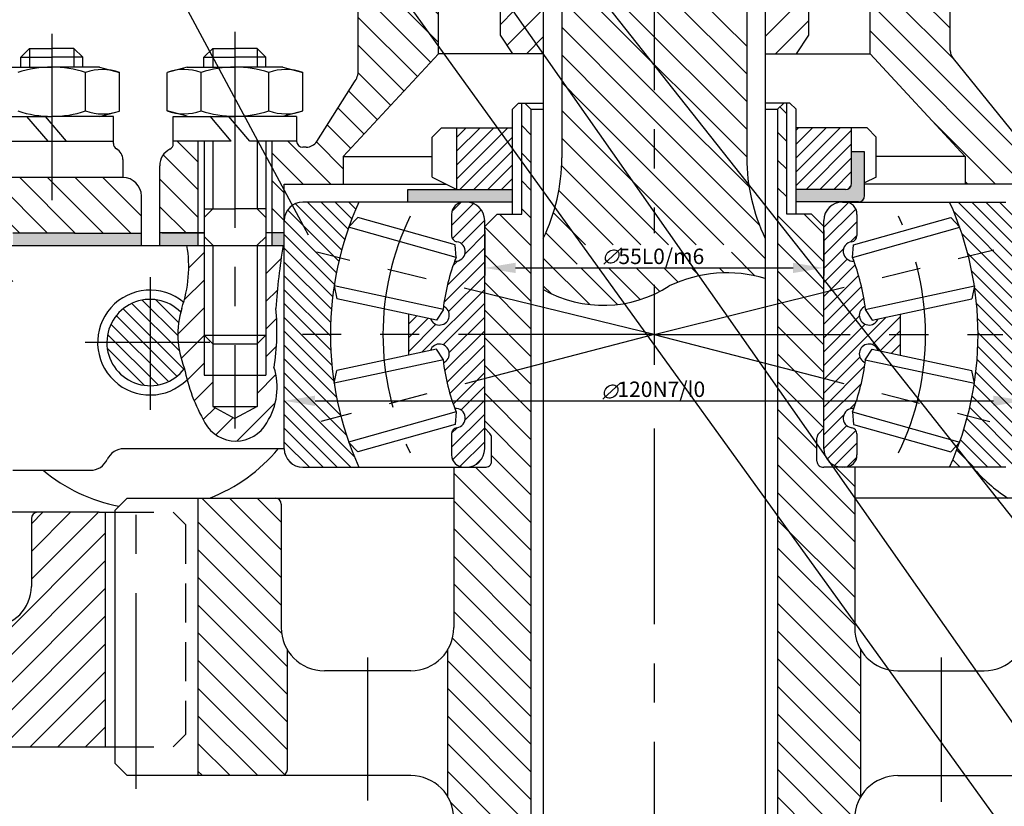
# Model space of a CAD drawing. Extents: x 0 to 1189, y 0 to 841.
# Drawn here: x 275 to 434, y 542 to 669 of the extents above; entities that cross this region are included whole.
import ezdxf

# ---------------------------------------------------------------- set-up
doc = ezdxf.new("R2010")
doc.units = 0
doc.linetypes.add('CENTER', pattern=[50.8, 31.75, -6.35, 6.35, -6.35])
doc.linetypes.add('DASHED2', pattern=[9.525, 6.35, -3.175])
doc.layers.get('0').update_dxf_attribs({"linetype": 'CONTINUOUS'})
for name, color, linetype in [('AXIS', 6, 'CENTER'), ('HATCH', 1, 'CONTINUOUS'), ('HATCH05', 30, 'CONTINUOUS'), ('OSN_1', 2, 'CONTINUOUS'), ('OSN_2', 3, 'CONTINUOUS'), ('OSN_2_1', 3, 'DASHED2'), ('PROK', 250, 'CONTINUOUS'), ('TEXT', 11, 'CONTINUOUS')]:
    doc.layers.add(name, color=color, linetype=linetype)
doc.dimstyles.get("Standard").update_dxf_attribs({"dimtxt": 0.18, "dimasz": 0.18, "dimexe": 0.18, "dimexo": 0.0625, "dimgap": 0.09, "dimtad": 0, "dimtih": 1, "dimtoh": 1, "dimdec": 4, "dimzin": 0, "dimdsep": 46, "dimtxsty": 'Standard', "dimcen": 0.09, "dimadec": 0, "dimazin": 0, "dimtfac": 1, "dimtdec": 4, "dimtofl": 0, "dimtmove": 0, "dimatfit": 3, "dimfxl": 0, "dimtolj": 1, "dimtzin": 0, "dimarcsym": 0})
pattern_1 = [(135, (377.6628, 329.8226), (-2.245064, -2.245064), [])]
pattern_2 = [(45, (377.6628, 329.8226), (-1.122532, 1.122532), [])]
pattern_3 = [(135, (377.6628, 329.8226), (-1.122532, -1.122532), [])]

# ---------------------------------------------------------------- blocks, each defined once
blk = doc.blocks.new('*D6')
at = {"color": 0, "linetype": 'ByBlock'}
for p, q in [((350.16, 635.18), (350.16, 627.84)), ((405.16, 635.18), (405.16, 627.84)), ((355.16, 629.09), (400.16, 629.09))]:
    blk.add_line(p, q, dxfattribs=at)
for points in [[(355.16, 629.93), (355.16, 628.26), (350.16, 629.09)], [(400.16, 629.93), (400.16, 628.26), (405.16, 629.09)]]:
    blk.add_solid(points, dxfattribs=at)
at = {"color": 0, "linetype": 'ByBlock', "insert": (377.66, 630.97), "char_height": 2.5, "attachment_point": 5}
blk.add_mtext('\\A1;   55L0/m6', dxfattribs=at)
blk = doc.blocks.new('*D7')
at = {"color": 0, "linetype": 'ByBlock'}
for p, q in [((317.66, 600.4), (317.66, 608.79)), ((437.66, 600.4), (437.66, 608.79)), ((322.66, 607.54), (432.66, 607.54))]:
    blk.add_line(p, q, dxfattribs=at)
for points in [[(322.66, 608.38), (322.66, 606.71), (317.66, 607.54)], [(432.66, 608.38), (432.66, 606.71), (437.66, 607.54)]]:
    blk.add_solid(points, dxfattribs=at)
at = {"color": 0, "linetype": 'ByBlock', "insert": (377.66, 609.42), "char_height": 2.5, "attachment_point": 5}
blk.add_mtext('\\A1;   120N7/l0', dxfattribs=at)
blk = doc.blocks.new('A$C22D45840')
at = {"layer": 'TEXT'}
blk.add_line((0, 0), (2.86, 2.63), dxfattribs=at)
blk.add_ellipse((1.34, 1.23), major_axis=(-0.897, -0.825), ratio=0.768431, dxfattribs=at)

msp = doc.modelspace()

# ---------------------------------------------------------------- hatches: boundary and pattern name
at = {"layer": 'HATCH'}
h = msp.add_hatch(dxfattribs=at)
h.set_pattern_fill('ANSI31', color=256, style=0)
h.set_pattern_definition([(45, (377.6628, 329.8226), (-2.245064, 2.245064), [])])
h.paths.add_polyline_path([(349.66281, 735.75673, 0.414213562), (351.66281, 733.75673), (352.66281, 733.75673), (352.66281, 675.05313), (355.20248, 675.05313), (355.20248, 670.88075), (352.66281, 670.88075), (352.66281, 666.80913), (354.66281, 663.80913), (359.66281, 663.80913), (359.66281, 693.80913), (358.22265, 693.80913), (358.22265, 729.80913), (359.66281, 729.80913), (359.66281, 771.31266), (354.66281, 771.31266), (354.66281, 777.80913), (351.66281, 777.80913), (351.66281, 779.80913), (354.66281, 779.80913), (354.66281, 782.80913), (342.66281, 782.80913), (342.66281, 787.80913), (337.66281, 787.80913), (335.66281, 785.80913), (335.66281, 779.80913), (337.66281, 777.80913), (340.66281, 777.80913, -0.416915853), (341.66277, 776.79991, 0.226345184), (342.02647, 776.01922, -0.220803542), (347.12153, 765.37744), (347.12153, 763.84031, 0.414213562), (348.12153, 762.84031), (349.66281, 762.84031)])
h.paths.add_polyline_path([(316.66281, 777.80913), (321.66281, 777.80913), (323.66281, 779.80913), (323.66281, 785.80913), (321.66281, 787.80913), (316.66281, 787.80913)])
h = msp.add_hatch(dxfattribs=at)
h.set_pattern_fill('ANSI31', color=256, angle=90, style=0)
h.set_pattern_definition(pattern_1)
h.paths.add_polyline_path([(335.66281, 712.80335, -0.414213562), (338.66281, 715.80335), (339.12787, 715.80335, -0.407408172), (337.66281, 717.30294), (337.66281, 735.80913), (329.16281, 735.80913), (329.16281, 720.80913), (329.16281, 717.80913), (328.16281, 717.80913), (328.16281, 715.80913), (328.16281, 715.30944), (325.16281, 713.57739), (322.16281, 715.30944), (322.16281, 715.80913), (322.16281, 717.80913), (321.16281, 717.80913), (321.16281, 720.80913), (321.16281, 735.80913), (316.66281, 735.80913), (316.66281, 714.5023, 0.414213562), (324.66281, 706.5023), (326.66281, 706.5023, -0.414213562), (329.66281, 703.5023), (329.66281, 661.08635, -0.167579165), (329.02514, 659.23719), (322.92082, 649.59702, -0.257022984), (321.23109, 648.66698), (320.66281, 648.66698, -0.414213562), (319.66281, 649.66698), (315.66281, 649.66698), (315.66281, 634.76087), (317.66281, 634.76087), (317.66281, 642.68422), (327.23533, 642.68422), (327.23533, 647.13592), (342.66281, 663.80913), (342.66281, 672.80913), (337.66281, 672.80913), (337.66281, 687.9807, -0.317837245), (335.66281, 690.80913)])
h.paths.add_polyline_path([(297.46763, 634.76087), (303.66281, 634.76087), (303.66281, 649.66698), (299.66281, 649.66698), (299.66281, 649.23666, -0.282872208), (299.11401, 648.34424, 0.282872208), (297.46763, 645.66698)])
h.paths.add_polyline_path([(426.10809, 663.07226, -0.17174347), (425.66281, 664.33037), (425.66281, 735.80913), (417.66281, 735.80913), (417.66281, 717.30294, -0.407408172), (416.19774, 715.80335), (416.66281, 715.80335, -0.414213562), (419.66281, 712.80335), (419.66281, 690.80913, -0.317837245), (417.66281, 687.9807), (417.66281, 672.80913), (412.66281, 672.80913), (412.66281, 663.80913), (428.09028, 647.13592), (428.09028, 642.68422), (437.66281, 642.68422), (437.66281, 634.76087), (449.60962, 634.76087), (449.60962, 642.34203, 0.414213562), (446.60962, 645.34203), (442.36445, 645.34203, -0.22636671), (439.25501, 646.82581)])
h = msp.add_hatch(dxfattribs=at)
h.set_pattern_fill('ANSI31', color=256, angle=90, style=0)
h.set_pattern_definition(pattern_1)
h.paths.add_polyline_path([(345.16281, 539.77917), (345.16281, 456.82264, -0.221670854), (342.66281, 451.46074), (342.66281, 398.18454, -0.221670854), (345.16281, 392.82264), (345.16281, 373.82264), (350.16281, 373.82264, -0.450304507), (351.28414, 372.83003), (351.28414, 369.05093, -0.194106177), (351.00421, 368.35703), (350.16281, 367.48389), (350.16281, 349.82264), (352.16281, 347.82264), (356.16281, 347.82264), (356.16281, 329.82264), (356.66281, 329.82264), (357.66281, 330.82264), (357.66281, 613.07182), (350.16281, 611.11907), (350.16281, 603.11792), (351.00421, 602.24477, -0.194106177), (351.28414, 601.55088), (351.28414, 597.77178, -0.450304507), (350.16281, 596.77917), (345.16281, 596.77917), (345.16281, 570.77917, -0.136106111), (344.16281, 567.17362), (344.16281, 543.38472, -0.136106111)])
h.paths.add_polyline_path([(350.16281, 624.98588), (350.16281, 618.27917), (357.66281, 618.27917), (357.66281, 623.15678)])
h.paths.add_polyline_path([(350.16281, 624.98588), (357.66281, 623.15678), (357.66281, 654.80913), (356.66281, 655.80913), (356.16281, 655.80913), (356.16281, 637.80913), (352.16281, 637.80913), (350.16281, 635.80913)])
h.paths.add_polyline_path([(410.16281, 570.77917), (410.16281, 596.77917), (405.16281, 596.77917, -0.450304507), (404.04148, 597.77178), (404.04148, 601.55088, -0.194106177), (404.3214, 602.24477), (405.16281, 603.11792), (405.16281, 611.16488), (397.66281, 613.10514), (397.66281, 330.82264), (398.66281, 329.82264), (399.16281, 329.82264), (399.16281, 347.82264), (403.16281, 347.82264), (405.16281, 349.82264), (405.16281, 367.48389), (404.3214, 368.35703, -0.194106177), (404.04148, 369.05093), (404.04148, 372.83003, -0.450304507), (405.16281, 373.82264), (410.16281, 373.82264), (410.16281, 392.82264, -0.221670854), (412.66281, 398.18454), (412.66281, 451.46074, -0.221670854), (410.16281, 456.82264), (410.16281, 539.77917, -0.136106111), (411.16281, 543.38472), (411.16281, 567.17362, -0.136106111)])
h.paths.add_polyline_path([(397.66281, 618.27917), (397.66281, 613.10514), (405.16281, 611.16488), (405.16281, 618.27917)])
h.paths.add_polyline_path([(405.16281, 635.80913), (403.16281, 637.80913), (399.16281, 637.80913), (399.16281, 641.80913), (399.16281, 655.80913), (398.66281, 655.80913), (397.66281, 654.80913), (397.66281, 623.27918), (405.16281, 625.15419)])
h.paths.add_polyline_path([(405.16281, 618.27917), (405.16281, 625.15419), (397.66281, 623.27918), (397.66281, 618.27917)])
h.paths.add_polyline_path([(350.16281, 611.11907), (357.66281, 613.07182), (357.66281, 618.27917), (350.16281, 618.27917)])
h.paths.add_polyline_path([(318.16281, 567.17362, -0.136106111), (317.16281, 570.77917), (317.16281, 590.77917, 0.414213562), (316.16281, 591.77917), (303.66281, 591.77917), (303.66281, 546.77917), (317.16281, 546.77917, 0.414213562), (318.16281, 547.77917)])
h.paths.add_polyline_path([(437.16281, 547.77917, 0.414213562), (438.16281, 546.77917), (451.66281, 546.77917), (451.66281, 591.77917), (439.16281, 591.77917, 0.414213562), (438.16281, 590.77917), (438.16281, 570.77917, -0.136106111), (437.16281, 567.17362)])
h.paths.add_polyline_path([(422.66281, 400.82264, 0.414213562), (423.66281, 399.82264), (429.66281, 399.82264), (429.66281, 449.82264), (423.66281, 449.82264, 0.414213562), (422.66281, 448.82264)])
h.paths.add_polyline_path([(325.66281, 399.82264), (331.66281, 399.82264, 0.414213562), (332.66281, 400.82264), (332.66281, 448.82264, 0.414213562), (331.66281, 449.82264), (325.66281, 449.82264)])
h = msp.add_hatch(dxfattribs=at)
h.set_pattern_fill('ANSI31', color=256, angle=90, style=0)
h.set_pattern_definition(pattern_1)
h.paths.add_polyline_path([(164.66357, 633.74897), (164.66357, 630.09611, -0.160399441), (164.46794, 629.50199), (163.66281, 628.41193), (163.66281, 623.56145), (165.66281, 621.56145), (173.54186, 621.56145, -0.170137046), (176.66281, 622.65509), (186.66281, 622.65509), (186.66281, 623.59081), (184.66848, 623.59081), (184.66848, 625.59081), (186.66281, 625.59081), (186.66281, 626.77039), (184.66848, 626.77039), (184.66848, 628.77039), (186.66281, 628.77039), (186.66281, 629.65509), (176.66281, 629.65509, -0.174969053), (174.66281, 631.65509), (171.66281, 631.65509), (171.66281, 644.65509), (169.66281, 646.65509), (165.02284, 646.65509, -0.114301918), (164.58317, 646.75693), (160.91365, 648.55325, 0.114301918), (160.47398, 648.65509), (159.66281, 648.65509, -0.414213562), (158.66281, 649.65509), (154.66281, 649.65509), (154.66281, 634.74897), (163.66357, 634.74897, -0.414213562)])
h.paths.add_polyline_path([(142.66281, 649.65509), (138.66281, 649.65509), (138.66281, 649.22477, -0.282872208), (138.11401, 648.33235, 0.282872208), (136.46763, 645.65509), (136.46763, 634.74897), (142.66281, 634.74897)])
h.paths.add_polyline_path([(265.66281, 631.65509), (262.66281, 631.65509, -0.174969053), (260.66281, 629.65509), (250.66281, 629.65509), (250.66281, 628.79768), (252.64943, 628.80281), (252.65459, 626.80281), (250.66281, 626.79768), (250.66281, 625.6181), (252.65763, 625.62324), (252.66279, 623.62325), (250.66281, 623.61809), (250.66281, 622.65509), (260.66281, 622.65509, -0.170137046), (263.78375, 621.56145), (271.66281, 621.56145), (273.66281, 623.56145), (273.66281, 628.41193), (272.85767, 629.50199, -0.160399441), (272.66204, 630.09611), (272.66204, 633.74897, -0.414213562), (273.66204, 634.74897), (283.66281, 634.74897), (294.4899, 634.74897), (294.4899, 640.74897, 0.414213562), (291.4899, 643.74897), (271.58757, 643.74897, -0.214663937), (269.34203, 644.75962), (267.66281, 646.65509), (265.66281, 644.65509)])
h = msp.add_hatch(dxfattribs=at)
h.set_pattern_fill('ANSI31', color=256, style=0)
h.set_pattern_definition([(45, (148.6628, 632.749), (-2.245064, 2.245064), [])])
h.paths.add_polyline_path([(304.66281, 632.74897), (301.88419, 632.74897, -0.123919787), (301.03362, 622.5182, 0.097324472), (300.45609, 616.99326), (304.66281, 616.99326), (304.66281, 618.16845)])
h.paths.add_polyline_path([(304.66281, 616.99326), (300.45609, 616.99326, 0.075552637), (301.48795, 612.78955, -0.001065452), (301.46998, 612.76574, 0.08092706), (304.78783, 603.99636, 0.591597894), (314.82338, 603.99636, 0.222304879), (316.01562, 612.93382, 0.062602055), (316.30454, 622.5182, -0.025298842), (317.47918, 632.74897), (314.66281, 632.74897), (314.66281, 618.16845), (314.66281, 611.72642), (313.25522, 611.72642), (313.25522, 606.6286), (309.66281, 604.70291), (306.07039, 606.6286), (306.07039, 611.72642), (304.66281, 611.72642)])
h = msp.add_hatch(dxfattribs=at)
h.set_pattern_fill('ANSI31', color=256, style=0)
h.set_pattern_definition([(45, (-16.3372, 79.0755), (-2.245064, 2.245064), [])])
h.paths.add_polyline_path([(252.66281, 518.46782), (261.66281, 518.46782), (261.66281, 532.46782), (260.66281, 532.46782), (260.66281, 536.46782), (265.66281, 536.46782, 0.414213562), (266.66281, 537.46782), (266.66281, 546.46782, -0.414213562), (271.66281, 551.46782), (287.66281, 551.46782), (288.66281, 551.46782), (288.66281, 561.96314), (288.66281, 589.46782), (287.66281, 589.46782), (277.66281, 589.46782, 0.414213562), (276.66281, 588.46782), (276.66281, 577.46782, -1), (263.66281, 577.46782), (263.66281, 588.46782, 0.414213562), (262.66281, 589.46782), (250.66281, 589.46782), (250.66281, 589.08082, -0.353000446), (252.66281, 587.46782)])
h.paths.add_polyline_path([(160.66281, 577.46782), (160.66281, 588.46782, 0.414213562), (159.66281, 589.46782), (149.66281, 589.46782), (148.66281, 589.46782), (148.66281, 560.96782), (184.66281, 560.96782), (184.66281, 589.46782), (174.66281, 589.46782, 0.414213562), (173.66281, 588.46782), (173.66281, 577.46782, -1)])
h.paths.add_polyline_path([(184.66281, 553.96782), (184.66281, 556.96782), (148.66281, 556.96782), (148.66281, 551.46782), (149.66281, 551.46782), (165.66281, 551.46782, -0.414213562), (170.66281, 546.46782), (170.66281, 537.46782, 0.414213562), (171.66281, 536.46782), (176.66281, 536.46782), (176.66281, 532.46782), (175.66281, 532.46782), (175.66281, 518.46782), (184.66281, 518.46782), (184.66281, 522.46782)])
at = {"layer": 'HATCH05'}
h = msp.add_hatch(dxfattribs=at)
h.set_pattern_fill('ANSI31', color=256, scale=0.5, style=0)
h.set_pattern_definition(pattern_2)
h.paths.add_polyline_path([(409.66281, 651.80913), (400.66281, 651.80913), (400.66281, 641.80913), (408.66281, 641.80913, 0.414213562), (409.66281, 642.80913)])
h.paths.add_polyline_path([(354.66281, 651.80913), (345.66281, 651.80913), (345.66281, 641.80913), (354.66281, 641.80913)])
h = msp.add_hatch(dxfattribs=at)
h.set_pattern_fill('ANSI31', color=256, scale=0.5, angle=90, style=0)
h.set_pattern_definition(pattern_3)
h.paths.add_polyline_path([(429.56753, 626.16268), (429.58549, 626.16652), (429.5748, 626.11468, -0.075044166), (429.5748, 610.44366), (429.58549, 610.39181), (429.56753, 610.39565, -0.046821291), (427.19442, 600.87602), (427.23627, 600.86424), (427.16271, 600.78604, -0.020561388), (425.55853, 596.77917), (434.66281, 596.77917, 0.414213562), (437.66281, 599.77917), (437.66281, 636.77917, 0.414213562), (434.66281, 639.77917), (425.55853, 639.77917, -0.020561388), (427.16271, 635.77229), (427.23627, 635.69409), (427.19442, 635.68231, -0.046821291)])
h.paths.add_polyline_path([(328.1312, 635.68231), (328.08935, 635.69409), (328.1629, 635.77229, -0.020561388), (329.76709, 639.77917), (320.66281, 639.77917, 0.414213562), (317.66281, 636.77917), (317.66281, 634.76087), (317.66281, 599.77917, 0.414213562), (320.66281, 596.77917), (329.76709, 596.77917, -0.020561388), (328.1629, 600.78604), (328.08935, 600.86424), (328.1312, 600.87602, -0.046821291), (325.75809, 610.39565), (325.74013, 610.39181), (325.75082, 610.44366, -0.075044166), (325.75082, 626.11468), (325.74013, 626.16652), (325.75809, 626.16268, -0.046821291)])
h = msp.add_hatch(dxfattribs=at)
h.set_pattern_fill('ANSI31', color=256, scale=0.5, style=0)
h.set_pattern_definition(pattern_2)
h.paths.add_polyline_path([(410.53368, 602.18662, 0.373908673), (409.67277, 603.1769, -0.972044704), (410.0237, 606.31996, 0.025215152), (411.06322, 609.63843), (405.16281, 611.16488), (405.16281, 599.77917, 0.414213562), (408.16281, 596.77917), (408.53368, 596.77917, 0.414213562), (410.53368, 598.77917)])
h.paths.add_polyline_path([(411.06322, 609.63843, 0.030154387), (411.86008, 613.71888, -1.516908779), (413.97227, 615.71733), (417.53422, 614.95525), (417.53422, 618.27917), (405.16281, 618.27917), (405.16281, 611.16488)])
h.paths.add_polyline_path([(417.53422, 618.27917), (417.53422, 621.60308), (413.95601, 620.83753, -1.500791892), (411.85644, 622.86671, 0.0279103), (411.13272, 626.64667), (405.16281, 625.15419), (405.16281, 618.27917)])
h.paths.add_polyline_path([(405.16281, 625.15419), (411.13272, 626.64667, 0.026970299), (410.0375, 630.20095, -0.977458141), (409.67188, 633.34279, 0.374163346), (410.53368, 634.33319), (410.53368, 637.77917, 0.414213562), (408.53368, 639.77917), (408.16281, 639.77917, 0.414213562), (405.16281, 636.77917)])
h.paths.add_polyline_path([(345.28811, 630.20095, 0.028413502), (344.14519, 626.45346), (350.16281, 624.98588), (350.16281, 636.77917, 0.414213562), (347.16281, 639.77917), (346.79194, 639.77917, 0.414213562), (344.79194, 637.77917), (344.79194, 634.33319, 0.374163346), (345.65373, 633.34279, -0.977458141)])
h.paths.add_polyline_path([(341.3696, 620.83753), (337.7914, 621.60308), (337.7914, 618.27917), (350.16281, 618.27917), (350.16281, 624.98588), (344.14519, 626.45346, 0.026467136), (343.46918, 622.86671, -1.500791892)])
h.paths.add_polyline_path([(350.16281, 618.27917), (337.7914, 618.27917), (337.7914, 614.95525), (341.35335, 615.71733, -1.516908779), (343.46553, 613.71888, 0.030544912), (344.27592, 609.58632), (350.16281, 611.11907)])
h.paths.add_polyline_path([(344.27592, 609.58632, 0.024824743), (345.30191, 606.31996, -0.972044704), (345.65285, 603.1769, 0.373908673), (344.79194, 602.18662), (344.79194, 598.77917, 0.414213562), (346.79194, 596.77917), (347.16281, 596.77917, 0.414213562), (350.16281, 599.77917), (350.16281, 611.11907)])
h = msp.add_hatch(dxfattribs=at)
h.set_pattern_fill('ANSI31', color=256, scale=0.5, angle=90, style=0)
h.set_pattern_definition(pattern_3)
h.paths.add_polyline_path([(295.89073, 616.99326), (300.45609, 616.99326, -0.086433857), (300.86372, 621.91966, 0.200135787), (295.89073, 623.99326)])
h.paths.add_polyline_path([(301.46998, 612.76574, -0.001166562), (301.44324, 612.89912, -0.073487354), (300.45609, 616.99326), (295.89073, 616.99326), (295.89073, 609.99326, 0.234768601)])
h.paths.add_polyline_path([(295.89073, 616.99326), (295.89073, 623.99326, 0.414213562), (288.89073, 616.99326)])
h.paths.add_polyline_path([(295.89073, 609.99326), (295.89073, 616.99326), (288.89073, 616.99326, 0.414213562)])
at = {"layer": 'PROK'}
h = msp.add_hatch(color=256, dxfattribs=at)
h.paths.add_polyline_path([(411.76783, 647.90475), (409.66281, 647.90475), (409.66281, 642.80913, -0.414213562), (408.66281, 641.80913), (400.66281, 641.80913), (400.66281, 639.80913), (410.76783, 639.80913, 0.414213562), (411.76783, 640.80913)])
h.paths.add_polyline_path([(337.7251, 641.80913), (337.7251, 639.80913), (354.66281, 639.80913), (354.66281, 641.80913)])
h = msp.add_hatch(color=256, dxfattribs=at)
h.paths.add_polyline_path([(294.4899, 632.74897), (294.4899, 634.74897), (283.66281, 634.74897), (273.66281, 634.74897), (273.66281, 632.74897)])
h.paths.add_polyline_path([(163.66281, 632.74897), (163.66281, 634.74897), (154.66281, 634.74897), (154.66281, 632.74897)])
h = msp.add_hatch(color=256, dxfattribs=at)
h.paths.add_polyline_path([(297.85798, 634.76087), (297.46763, 634.76087), (297.46763, 632.74897), (303.66281, 632.74897), (303.66281, 634.76087)])
h.paths.add_polyline_path([(317.66281, 634.76087), (315.66281, 634.76087), (315.66281, 632.74897), (317.66281, 632.74897)])

# ---------------------------------------------------------------- linework, layer by layer
at = {"layer": 'AXIS'}
for p, q in [((377.66281, 791.27429), (377.66281, 634.72252)), ((279.9534, 667.05187), (279.9534, 640.05586)), ((309.66281, 667.34656), (309.66281, 603.03818)), ((377.66281, 618.27917), (322.96214, 631.6196)), ((377.66281, 618.27917), (432.71162, 632.04141)), ((295.89073, 627.61238), (295.89073, 606.09992)), ((377.66281, 626.37457), (377.66281, 613.3673)), ((377.66281, 618.27917), (320.64052, 618.27917)), ((377.66281, 618.27917), (323.59531, 604.20177)), ((377.66281, 618.27917), (432.07845, 604.20177)), ((377.66281, 618.27917), (434.18902, 618.27917)), ((305.61333, 616.99326), (285.35188, 616.99326)), ((377.66281, 603.07797), (377.66281, 368.90973)), ((293.66281, 544.62144), (293.66281, 593.76263)), ((331.16281, 565.94393), (331.16281, 542.74422)), ((424.16281, 565.94393), (424.16281, 542.53332))]:
    msp.add_line(p, q, dxfattribs=at)
for start, end in [(154.1597716, 205.8402284), (334.1597716, 25.8402284)]:
    msp.add_arc((377.66281, 618.27917), 44, start, end, dxfattribs=at)
at = {"layer": 'HATCH'}
for p, q in [((377.66281, 666.58225), (362.66281, 681.58225)), ((392.66281, 665.05263), (377.66281, 680.05263)), ((377.66281, 662.09212), (362.66281, 677.09212)), ((392.66281, 660.5625), (377.66281, 675.5625)), ((377.66281, 657.60199), (362.66281, 672.60199)), ((392.66281, 656.07237), (377.66281, 671.07237)), ((395.66281, 666.62173), (400.12313, 671.08206)), ((397.34033, 663.80913), (402.66281, 669.13161)), ((374.96554, 655.80913), (362.66281, 668.11186)), ((388.43592, 655.80913), (377.66281, 666.58225)), ((370.47541, 655.80913), (362.66281, 663.62173)), ((383.9458, 655.80913), (377.66281, 662.09212)), ((365.98528, 655.80913), (362.66281, 659.13161)), ((379.45567, 655.80913), (377.66281, 657.60199)), ((388.95191, 632.84251), (365.98528, 655.80913)), ((395.66281, 630.62173), (370.47541, 655.80913)), ((394.69688, 636.07779), (374.96554, 655.80913)), ((393.03416, 642.23064), (379.45567, 655.80913)), ((392.66281, 647.09212), (383.9458, 655.80913)), ((392.66281, 651.58225), (388.43592, 655.80913)), ((384.46178, 632.84251), (362.66281, 654.64148)), ((379.97165, 632.84251), (362.66281, 650.15135)), ((375.48152, 632.84251), (362.63679, 645.68723)), ((370.99139, 632.84251), (362.19195, 641.64195)), ((366.50127, 632.84251), (361.31112, 638.03266)), ((365.16281, 629.69084), (360.08465, 634.769)), ((367.21212, 623.1514), (359.66281, 630.70071)), ((393.97826, 627.81615), (390.16281, 631.63161)), ((371.68979, 623.16385), (365.76114, 629.09251)), ((375.38479, 623.95899), (370.25127, 629.09251)), ((378.55476, 625.27914), (374.74139, 629.09251)), ((381.52581, 626.79822), (379.23152, 629.09251)), ((384.98122, 627.83294), (383.72165, 629.09251)), ((389.01126, 628.29303), (388.21178, 629.09251)), ((360.94689, 624.9265), (359.66281, 626.21058))]:
    msp.add_line(p, q, dxfattribs=at)
at = {"layer": 'OSN_1'}
for p, q in [((274.92461, 663.2484), (276.35495, 664.67772)), ((276.35495, 664.67772), (279.94736, 664.67772)), ((283.53978, 664.67772), (279.94736, 664.67772)), ((284.97012, 663.2484), (283.53978, 664.67772)), ((274.92461, 663.2484), (279.96843, 663.2484)), ((274.92461, 661.66862), (274.92461, 663.2484)), ((284.97012, 663.2484), (279.9263, 663.2484)), ((284.97012, 661.66862), (284.97012, 663.2484)), ((272.19736, 661.65509), (279.94736, 661.65509)), ((287.69736, 661.65509), (279.94736, 661.65509)), ((287.69736, 661.65509), (290.94736, 660.78425)), ((285.44736, 654.53852), (285.44736, 660.77636)), ((290.94736, 654.53063), (290.94736, 660.78425)), ((355.66281, 655.80913), (354.66281, 654.80913)), ((354.66281, 637.80913), (354.66281, 654.80913)), ((355.66281, 655.80913), (359.66281, 655.80913)), ((356.66281, 655.80913), (357.66281, 654.80913)), ((357.66281, 654.80913), (357.66281, 330.82264)), ((357.66281, 654.80913), (359.66281, 654.80913)), ((399.66281, 655.80913), (395.66281, 655.80913)), ((395.66281, 654.80913), (397.66281, 654.80913)), ((398.66281, 655.80913), (397.66281, 654.80913)), ((398.66281, 655.80913), (397.66281, 654.80913)), ((397.66281, 654.80913), (397.66281, 330.82264)), ((399.66281, 655.80913), (400.66281, 654.80913)), ((399.66281, 655.80913), (400.66281, 654.80913)), ((400.66281, 639.80913), (400.66281, 654.80913)), ((269.94736, 653.65509), (279.94736, 653.65509)), ((279.36522, 649.6397), (275.91598, 653.66094)), ((282.36277, 649.6397), (278.91353, 653.66094)), ((289.94736, 653.65509), (279.94736, 653.65509)), ((287.69736, 653.65979), (290.94736, 654.53063)), ((289.9534, 649.2739), (289.9534, 653.65509)), ((343.16281, 651.80913), (341.66281, 650.30913)), ((343.16281, 651.80913), (354.66281, 651.80913)), ((345.66281, 641.80913), (345.66281, 651.80913)), ((412.16281, 651.80913), (400.66281, 651.80913)), ((409.66281, 642.80913), (409.66281, 651.80913)), ((412.16281, 651.80913), (413.66281, 650.30913)), ((341.66281, 643.80913), (341.66281, 650.30913)), ((413.66281, 643.80913), (413.66281, 650.30913)), ((270.18503, 649.65509), (283.03511, 649.65509)), ((282.34957, 649.65509), (289.9534, 649.65509)), ((411.76783, 647.90475), (409.66281, 647.90475)), ((411.76783, 640.80913), (411.76783, 647.90475)), ((291.4899, 646.65509), (291.4899, 643.74897)), ((291.4899, 643.74897), (271.58757, 643.74897)), ((341.66281, 643.80913), (345.66281, 641.80913)), ((413.66281, 643.80913), (411.76783, 642.86164)), ((294.4899, 632.74897), (294.4899, 640.74897)), ((337.7251, 641.80913), (354.66281, 641.80913)), ((337.7251, 639.80913), (337.7251, 641.80913)), ((399.16281, 637.80913), (399.16281, 641.80913)), ((408.66281, 641.80913), (400.66281, 641.80913)), ((346.79194, 639.77917), (320.66281, 639.77917)), ((337.7251, 639.80913), (354.66281, 639.80913)), ((347.16281, 639.77917), (346.79194, 639.77917)), ((410.76783, 639.80913), (400.66281, 639.80913)), ((400.66281, 637.80913), (400.66281, 639.80913)), ((408.16281, 639.77917), (408.53368, 639.77917)), ((408.53368, 639.77917), (434.66281, 639.77917)), ((328.08935, 635.69409), (329.58902, 637.28857)), ((345.37013, 632.84674), (329.58902, 637.28857)), ((344.79194, 637.77917), (344.79194, 634.33319)), ((352.16281, 637.80913), (350.16281, 635.80913)), ((352.16281, 637.80913), (356.16281, 637.80913)), ((403.16281, 637.80913), (399.16281, 637.80913)), ((403.16281, 637.80913), (405.16281, 635.80913)), ((409.95549, 632.84674), (425.73659, 637.28857)), ((410.53368, 637.77917), (410.53368, 634.33319)), ((427.23627, 635.69409), (425.73659, 637.28857)), ((317.66281, 599.77917), (317.66281, 636.77917)), ((345.52992, 630.78518), (328.08935, 635.69409)), ((350.16281, 599.77917), (350.16281, 636.77917)), ((405.16281, 599.77917), (405.16281, 636.77917)), ((409.7957, 630.78518), (427.23627, 635.69409)), ((283.66281, 634.74897), (273.66281, 634.74897)), ((283.66281, 634.74897), (294.4899, 634.74897)), ((304.66281, 634.76087), (297.46763, 634.76087)), ((272.66204, 632.74897), (317.66281, 632.74897)), ((345.52992, 630.78518), (345.37013, 632.84674)), ((409.7957, 630.78518), (409.95549, 632.84674)), ((343.45742, 622.37593), (325.74013, 626.16652)), ((325.74013, 626.16652), (326.16824, 624.08984)), ((411.8682, 622.37593), (429.58549, 626.16652)), ((429.58549, 626.16652), (429.15737, 624.08984)), ((342.3547, 620.62677), (326.16824, 624.08984)), ((412.97092, 620.62677), (429.15737, 624.08984)), ((337.7914, 621.60308), (337.7914, 614.95525)), ((343.45742, 622.37593), (342.3547, 620.62677)), ((411.8682, 622.37593), (412.97092, 620.62677)), ((417.53422, 621.60308), (417.53422, 614.95525)), ((342.3547, 615.93156), (326.16824, 612.46849)), ((343.45742, 614.1824), (342.3547, 615.93156)), ((411.8682, 614.1824), (412.97092, 615.93156)), ((412.97092, 615.93156), (429.15737, 612.46849)), ((343.45742, 614.1824), (325.74013, 610.39181)), ((411.8682, 614.1824), (429.58549, 610.39181)), ((325.74013, 610.39181), (326.16824, 612.46849)), ((429.58549, 610.39181), (429.15737, 612.46849)), ((345.52992, 605.77315), (328.08935, 600.86424)), ((345.52992, 605.77315), (345.37013, 603.71159)), ((409.7957, 605.77315), (427.23627, 600.86424)), ((409.7957, 605.77315), (409.95549, 603.71159)), ((345.37013, 603.71159), (329.58902, 599.26976)), ((409.95549, 603.71159), (425.73659, 599.26976)), ((344.79194, 602.18662), (344.79194, 598.77917)), ((350.16281, 603.11792), (351.00421, 602.24477)), ((405.16281, 603.11792), (404.3214, 602.24477)), ((410.53368, 602.18662), (410.53368, 598.77917)), ((328.08935, 600.86424), (329.58902, 599.26976)), ((351.28414, 597.77178), (351.28414, 601.55088)), ((404.04148, 597.77178), (404.04148, 601.55088)), ((427.23627, 600.86424), (425.73659, 599.26976)), ((317.66281, 599.77917), (291.67112, 599.77917)), ((273.66281, 596.28491), (286.2194, 596.28491)), ((320.66281, 596.77917), (350.16281, 596.77917)), ((345.16281, 596.77917), (345.16281, 570.77917)), ((346.79194, 596.77917), (347.16281, 596.77917)), ((434.66281, 596.77917), (405.16281, 596.77917)), ((408.53368, 596.77917), (408.16281, 596.77917)), ((410.16281, 596.77917), (410.16281, 570.77917)), ((292.16706, 591.77917), (290.16706, 589.77917)), ((292.16706, 591.77917), (345.16281, 591.77917)), ((303.66281, 591.77917), (303.66281, 546.77917)), ((463.15855, 591.77917), (410.16281, 591.77917)), ((287.66281, 589.46782), (262.66281, 589.46782)), ((287.66281, 589.46782), (290.16706, 589.46782)), ((288.66281, 560.96782), (288.66281, 589.46782)), ((290.16706, 589.77917), (290.16706, 548.77917)), ((317.16281, 590.77917), (317.16281, 570.77917)), ((276.66281, 588.46782), (276.66281, 577.46782)), ((318.16281, 547.77917), (318.16281, 567.17362)), ((344.16281, 543.38472), (344.16281, 567.17362)), ((411.16281, 543.38472), (411.16281, 567.17362)), ((338.16281, 563.77917), (324.16281, 563.77917)), ((417.16281, 563.77917), (431.16281, 563.77917)), ((288.66281, 551.46782), (288.66281, 561.96314)), ((271.66281, 551.46782), (287.66281, 551.46782)), ((287.66281, 551.46782), (290.16706, 551.46782)), ((292.16706, 546.77917), (290.16706, 548.77917)), ((338.16281, 546.77917), (292.16706, 546.77917)), ((417.16281, 546.77917), (463.15855, 546.77917))]:
    msp.add_line(p, q, dxfattribs=at)
for centre, radius, start, end in [((279.94736, 644.00334), 17.65174, 71.8392699, 108.1607301), ((288.21017, 653.04057), 8.21321, 70.5327822, 109.643763), ((279.94736, 671.31153), 17.65174, 251.8392699, 288.1607301), ((288.21017, 662.27431), 8.21321, 250.356237, 289.4672178), ((290.9534, 649.2739), 1, 180, 240.8018829), ((289.4899, 646.65509), 2, 0, 60.8018829), ((291.4899, 640.74897), 3, 0, 90), ((408.66281, 642.80913), 1, 270, 360), ((410.76783, 640.80913), 1, 270, 0), ((320.66281, 636.77917), 3, 90, 180), ((377.66281, 618.27917), 52.5, 155.8250752, 204.1749248), ((346.79194, 637.77917), 2, 90, 180), ((347.16281, 636.77917), 3, 0, 90), ((408.16281, 636.77917), 3, 90, 180), ((408.53368, 637.77917), 2, 0, 90), ((377.66281, 618.27917), 52.5, 335.8250752, 24.1749248), ((345.79194, 634.33319), 1, 180, 262.0560277), ((409.53368, 634.33319), 1, 277.9439723, 0), ((345.4351, 631.77604), 1.58193, 264.6684672, 82.0560277), ((409.89051, 631.77604), 1.58193, 97.9439723, 275.3315328), ((377.66281, 618.27917), 34.5, 158.737282, 173.1625929), ((377.66281, 618.27917), 34.5, 6.8374071, 21.262718), ((295.89073, 616.99326), 8.5, 50.0730749, 314.9199507), ((295.89073, 616.99326), 7, 44.7303477, 322.8479448), ((342.84271, 621.41411), 1.58193, 201.3753898, 66.6709418), ((412.4829, 621.41411), 1.58193, 113.3290582, 338.6246102), ((342.83794, 615.17099), 1.58193, 293.3734061, 159.7962634), ((412.48767, 615.17099), 1.58193, 20.2037366, 246.6265939), ((377.66281, 618.27917), 34.5, 186.8374071, 201.262718), ((377.66281, 618.27917), 34.5, 338.737282, 353.1625929), ((345.43282, 604.74346), 1.58193, 277.9951755, 94.7465409), ((409.8928, 604.74346), 1.58193, 85.2534591, 262.0048245), ((345.79194, 602.18662), 1, 97.9951755, 180), ((350.28414, 601.55088), 1, 0, 43.9394579), ((405.04148, 601.55088), 1, 136.0605421, 180), ((409.53368, 602.18662), 1, 0, 82.0048245), ((291.67112, 596.77917), 3, 90, 155.3153318), ((295.89073, 616.99326), 27, 290.9559807, 320.3899463), ((320.66281, 599.77917), 3, 180, 270), ((346.79194, 598.77917), 2, 180, 270), ((347.16281, 599.77917), 3, 270, 0), ((408.16281, 599.77917), 3, 180, 270), ((408.53368, 598.77917), 2, 270, 0), ((286.2194, 599.28491), 3, 270, 335.3153318), ((350.28414, 597.77178), 1, 263.0309896, 0), ((405.04148, 597.77178), 1, 180, 276.9690104), ((295.89073, 616.99326), 27, 230.0831148, 259.2507641), ((449.66281, 614.46151), 27, 220.9121799, 237.1492722), ((316.16281, 590.77917), 1, 0, 90), ((277.66281, 588.46782), 1, 90, 180), ((270.16281, 577.46782), 6.5, 180, 0), ((324.16281, 570.77917), 7, 180, 270), ((338.16281, 570.77917), 7, 270, 0), ((417.16281, 570.77917), 7, 180, 270), ((431.16281, 570.77917), 7, 270, 0), ((317.16281, 547.77917), 1, 270, 360), ((338.16281, 539.77917), 7, 0, 90), ((417.16281, 539.77917), 7, 90, 180)]:
    msp.add_arc(centre, radius, start, end, dxfattribs=at)
at = {"layer": 'OSN_2'}
for p, q in [((359.66281, 775.80913), (359.66281, 206.5394)), ((395.66281, 775.80913), (395.66281, 206.5394)), ((362.66281, 773.80913), (362.66281, 646.93628)), ((392.66281, 773.80913), (392.66281, 646.93628)), ((425.66281, 664.33037), (425.66281, 743.83055)), ((329.66281, 661.08635), (329.66281, 703.5023)), ((342.66281, 663.80913), (342.66281, 672.80913)), ((412.66281, 663.80913), (412.66281, 672.80913)), ((352.66281, 670.88075), (352.66281, 666.80913)), ((402.66281, 670.88075), (402.66281, 666.80913)), ((352.66281, 666.80913), (354.66281, 663.80913)), ((402.66281, 666.80913), (400.66281, 663.80913)), ((276.35495, 664.67772), (276.35495, 661.65509)), ((283.53978, 664.67772), (283.53978, 661.65509)), ((304.64005, 663.26029), (306.07039, 664.68961)), ((306.07039, 664.68961), (309.66281, 664.68961)), ((306.07039, 664.68961), (306.07039, 661.66698)), ((313.25522, 664.68961), (309.66281, 664.68961)), ((313.25522, 664.68961), (313.25522, 661.66698)), ((314.68556, 663.26029), (313.25522, 664.68961)), ((304.64005, 663.26029), (309.68387, 663.26029)), ((304.64005, 661.68052), (304.64005, 663.26029)), ((314.68556, 663.26029), (309.64174, 663.26029)), ((314.68556, 661.68052), (314.68556, 663.26029)), ((327.23533, 647.13592), (342.66281, 663.80913)), ((359.66281, 663.80913), (342.66281, 663.80913)), ((395.66281, 663.80913), (412.66281, 663.80913)), ((428.09028, 647.13592), (412.66281, 663.80913)), ((426.10809, 663.07226), (439.25501, 646.82581)), ((301.91281, 661.66698), (298.66281, 660.79615)), ((301.91281, 661.66698), (309.66281, 661.66698)), ((317.41281, 661.66698), (309.66281, 661.66698)), ((317.41281, 661.66698), (320.66281, 660.79615)), ((298.66281, 654.54252), (298.66281, 660.79615)), ((304.16281, 654.55042), (304.16281, 660.78826)), ((315.16281, 654.55042), (315.16281, 660.78826)), ((320.66281, 654.54252), (320.66281, 660.79615)), ((322.92082, 649.59702), (329.02514, 659.23719)), ((356.16281, 637.80913), (356.16281, 655.80913)), ((399.16281, 637.80913), (399.16281, 655.80913)), ((301.91281, 653.67169), (298.66281, 654.54252)), ((299.66281, 653.66698), (309.66281, 653.66698)), ((299.66281, 649.23666), (299.66281, 653.66698)), ((309.07463, 649.65159), (305.62539, 653.67284)), ((312.07218, 649.65159), (308.62294, 653.67284)), ((319.66281, 653.66698), (309.66281, 653.66698)), ((317.41281, 653.67169), (320.66281, 654.54252)), ((319.66281, 653.66698), (319.66281, 649.66698)), ((309.06143, 649.66698), (299.66281, 649.66698)), ((303.66281, 649.66698), (303.66281, 632.76087)), ((304.66281, 649.66698), (304.66281, 618.16845)), ((306.07039, 649.66698), (306.07039, 638.68961)), ((319.66281, 649.66698), (312.05898, 649.66698)), ((313.25522, 649.66698), (313.25522, 638.68961)), ((314.66281, 649.66698), (314.66281, 618.16845)), ((315.66281, 649.66698), (315.66281, 632.76087)), ((321.23109, 648.66698), (320.66281, 648.66698)), ((327.23533, 647.13592), (327.23533, 642.68422)), ((327.23533, 647.13592), (341.66281, 647.13592)), ((428.09028, 647.13592), (413.66281, 647.13592)), ((428.09028, 647.13592), (428.09028, 642.68422)), ((297.46763, 632.76087), (297.46763, 645.66698)), ((317.66281, 642.68422), (343.91262, 642.68422)), ((317.66281, 634.76087), (317.66281, 642.68422)), ((437.66281, 642.68422), (411.76783, 642.68422)), ((306.07039, 638.68961), (304.66281, 637.28203)), ((304.66281, 638.68961), (309.66281, 638.68961)), ((314.66281, 638.68961), (309.66281, 638.68961)), ((313.25522, 638.68961), (314.66281, 637.28203)), ((297.85798, 634.76087), (304.66281, 634.76087)), ((306.07039, 632.76087), (304.66281, 634.16845)), ((313.28262, 632.76375), (314.66281, 634.14614)), ((317.66281, 634.76087), (314.66281, 634.76087)), ((306.07039, 632.76087), (306.07039, 616.76087)), ((313.25522, 632.76087), (313.25522, 616.76087)), ((304.66281, 618.16845), (314.66281, 618.16845)), ((306.07039, 616.76087), (304.66281, 618.16845)), ((304.66281, 618.16845), (304.66281, 611.72642)), ((313.25522, 616.76087), (314.66281, 618.16845)), ((314.66281, 618.16845), (314.66281, 611.72642)), ((306.07039, 616.76087), (313.25522, 616.76087)), ((306.07039, 616.76087), (306.07039, 606.6286)), ((313.25522, 616.76087), (313.25522, 606.6286)), ((304.66281, 611.72642), (314.66281, 611.72642)), ((306.07039, 606.6286), (309.66281, 604.70291)), ((306.07039, 606.6286), (313.25522, 606.6286)), ((313.25522, 606.6286), (309.66281, 604.70291))]:
    msp.add_line(p, q, dxfattribs=at)
for centre, radius, start, end in [((427.66281, 664.33037), 2, 180, 218.9804197), ((301.4, 653.05247), 8.21321, 70.356237, 109.4672178), ((309.66281, 644.01524), 17.65174, 71.8392699, 108.1607301), ((317.92561, 653.05247), 8.21321, 70.5327822, 109.643763), ((326.66281, 661.08635), 3, 321.9472642, 0), ((301.4, 662.2862), 8.21321, 250.5327822, 289.643763), ((309.66281, 671.32343), 17.65174, 251.8392699, 288.1607301), ((317.92561, 662.2862), 8.21321, 250.356237, 289.4672178), ((300.46763, 645.66698), 3, 116.8210647, 180), ((298.66281, 649.23666), 1, 296.8210647, 0), ((320.66281, 649.66698), 1, 180, 270), ((321.23109, 650.66698), 2, 270, 327.6573227), ((332.66281, 646.93628), 30, 334.1580672, 0), ((422.66281, 646.93628), 30, 180, 205.8419328), ((281.13596, 629.32319), 21.02915, 341.1193517, 9.3756268), ((417.92632, 616.03333), 101.82848, 170.5518602, 176.3486912), ((389.44024, 606.6553), 21.64197, 73.2902767, 115.5649082), ((369.3963, 642.80461), 19.77421, 240.5126188, 302.7753586), ((314.80249, 618.28627), 14.40455, 162.9148977, 201.9618368), ((278.03506, 618.87529), 38.44247, 351.0566734, 5.4376612), ((330.04186, 618.56342), 29.15417, 191.2031193, 209.9772602), ((305.8653, 609.73961), 10.64106, 327.3350586, 17.840052), ((309.8056, 606.75297), 5.72512, 208.7830607, 331.2169393)]:
    msp.add_arc(centre, radius, start, end, dxfattribs=at)
at = {"layer": 'OSN_2_1'}
for p, q in [((290.16706, 589.46782), (299.66281, 589.46782)), ((299.66281, 589.46782), (301.66281, 587.46782)), ((301.66281, 587.46782), (301.66281, 553.46782)), ((301.66281, 553.46782), (299.66281, 551.46782)), ((290.16706, 551.46782), (299.66281, 551.46782))]:
    msp.add_line(p, q, dxfattribs=at)
at = {"layer": 'TEXT'}
for p, q in [((478.45648, 494.506), (304.40718, 742.61754)), ((321.61409, 634.42937), (263.64631, 742.26747)), ((460.65913, 501.7765), (286.80297, 742.43213))]:
    msp.add_line(p, q, dxfattribs=at)

# ---------------------------------------------------------------- block references
at = {"layer": 'OSN_1'}
for p in [(369.50389, 629.72277), (369.32995, 607.82311)]:
    msp.add_blockref('A$C22D45840', p, dxfattribs=at)

# ---------------------------------------------------------------- dimensions: what is measured, and where the dimension line sits
at = {"layer": 'TEXT'}
for base, p1, p2, text, picture, middle in [((405.16281, 629.09251), (350.16281, 635.80913), (405.16281, 635.80913), '   55L0/m6', '*D6', (377.66281, 630.96751)), ((437.66281, 607.54315), (317.66281, 599.77917), (437.66281, 599.77917), '   120N7/l0', '*D7', (377.66281, 609.41815))]:
    dim = msp.add_linear_dim(base=base, p1=p1, p2=p2, text=text, dimstyle='Standard', override={"dimtxt": 2.5, "dimasz": 5, "dimexe": 1.25, "dimexo": 0.625, "dimgap": 0.625, "dimtad": 1, "dimtih": 0, "dimtoh": 0, "dimzin": 8, "dimlunit": 6, "dimcen": 2.5, "dimtofl": 1}, dxfattribs=at)
    dim.commit()
    dim.dimension.update_dxf_attribs({"geometry": picture, "text_midpoint": middle})

# ---------------------------------------------------------------- leaders
msp.add_leader([(500.94679, 506.14694), (287.08065, 776.50396), (170.21767, 776.50396)], dimstyle='Standard', override={"dimtxt": 2.5, "dimasz": 5, "dimexe": 1.25, "dimexo": 0.625, "dimgap": 0.625, "dimtad": 1, "dimtih": 0, "dimtoh": 0, "dimzin": 8, "dimcen": 2.5, "dimtofl": 1}, dxfattribs=at)

doc.saveas('drawing.dxf')
